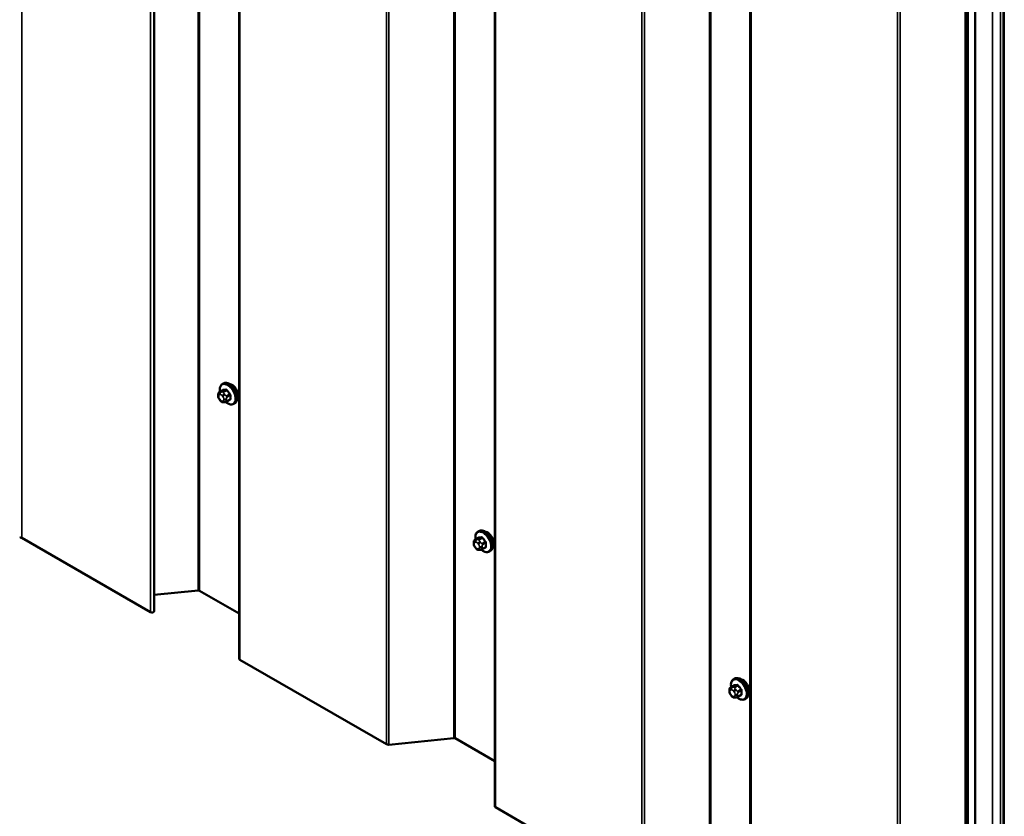
# Model space of a CAD drawing. Units: inches. Extents: x 0.6 to 33.4, y 0.4 to 21.4.
# Drawn here: x 27 to 29.9, y 13.2 to 15.5 of the extents above; entities that cross this region are included whole.
import ezdxf

# ---------------------------------------------------------------- set-up
doc = ezdxf.new("R2010")
doc.units = ezdxf.units.IN
doc.header["$LTSCALE"] = 2
doc.header["$MEASUREMENT"] = 0
doc.layers.add('Visible (ANSI)', color=7, linetype='Continuous', lineweight=50)
doc.layers.add('Visible Narrow (ANSI)', color=7, linetype='Continuous', lineweight=35)

msp = doc.modelspace()

# ---------------------------------------------------------------- linework, layer by layer
at = {"layer": 'Visible (ANSI)'}
for p, q in [((27.41267, 20.29214), (27.41267, 13.76017)), ((27.65894, 20.15494), (27.65894, 13.62297)), ((28.4014, 19.72628), (28.4014, 13.19431)), ((29.14386, 19.29762), (29.14386, 12.76565)), ((29.77623, 12.52657), (29.77623, 19.05854)), ((29.87938, 18.86484), (29.87938, 12.33287)), ((27.61052, 14.42007), (27.61334, 14.4217)), ((27.59828, 14.38495), (27.59828, 14.38745)), ((27.60229, 14.39674), (27.61138, 14.40198)), ((27.60412, 14.37209), (27.60224, 14.37442)), ((27.6162, 14.36707), (27.61432, 14.3669)), ((27.62307, 14.36893), (27.63216, 14.37418)), ((27.64385, 14.36234), (27.64668, 14.36397)), ((28.35298, 13.99141), (28.35581, 13.99304)), ((27.40175, 13.75755), (27.02764, 13.97354)), ((28.34074, 13.95629), (28.34074, 13.95879)), ((28.34475, 13.96808), (28.35384, 13.97332)), ((28.34658, 13.94343), (28.3447, 13.94576)), ((28.35866, 13.93841), (28.35678, 13.93824)), ((28.36554, 13.94027), (28.37462, 13.94552)), ((28.38631, 13.93368), (28.38914, 13.93531)), ((27.54047, 13.82044), (27.41267, 13.80743)), ((27.65894, 13.75353), (27.54423, 13.81976)), ((28.08674, 13.37394), (27.66144, 13.61949)), ((29.09544, 13.56275), (29.09827, 13.56438)), ((29.0832, 13.52762), (29.0832, 13.53013)), ((29.08722, 13.53941), (29.0963, 13.54466)), ((29.08904, 13.51477), (29.08717, 13.5171)), ((29.10112, 13.50975), (29.09924, 13.50958)), ((29.108, 13.51161), (29.11708, 13.51686)), ((29.12877, 13.50502), (29.1316, 13.50665)), ((28.28293, 13.39178), (28.09425, 13.37257)), ((28.4014, 13.32487), (28.28669, 13.3911)), ((28.8292, 12.94528), (28.4039, 13.19083))]:
    msp.add_line(p, q, dxfattribs=at)
for centre, major_axis, start_param, end_param in [((27.63779, 14.39733), (0.01257, -0.02177), 0.4159912, 2.7256015), ((28.38025, 13.96867), (0.01257, -0.02177), 0.4159912, 2.7256015), ((27.02462, 13.9718), (-0.00427, 0), 3.9269908, 5.4977871), ((27.54121, 13.81802), (-0.00427, 0), 3.9269908, 4.8869219), ((27.40627, 13.76017), (0.0064, 0), 3.9269908, 6.2831853), ((27.66747, 13.62297), (-0.00853, 0), 0, 0.7853982), ((29.12271, 13.54001), (0.01257, -0.02177), 0.4159912, 2.7256015), ((28.28367, 13.38936), (-0.00427, 0), 3.9269908, 4.8869219), ((28.09277, 13.37743), (-0.00853, 0), 0.7853982, 1.7453293), ((28.40993, 13.19431), (-0.00853, 0), 0, 0.7853982)]:
    msp.add_ellipse(centre, major_axis=major_axis, ratio=0.5773503, start_param=start_param, end_param=end_param, dxfattribs=at)
for points, knots in [([(27.60341, 14.39738), (27.60324, 14.39835), (27.60311, 14.3993), (27.60269, 14.40341), (27.60279, 14.40643), (27.60391, 14.41189), (27.60492, 14.41433), (27.60752, 14.41787), (27.60891, 14.41915), (27.61052, 14.42007)], [6.059164, 6.059164, 6.059164, 6.059164, 6.1585924, 6.1585924, 6.4921873, 6.4921873, 6.8200709, 6.8200709, 7.0685835, 7.0685835, 7.0685835, 7.0685835]), ([(27.61334, 14.4217), (27.61513, 14.42274), (27.61717, 14.42333), (27.62158, 14.42361), (27.62397, 14.42325), (27.62898, 14.42159), (27.6316, 14.42019), (27.63672, 14.41653), (27.63921, 14.41424), (27.64378, 14.40904), (27.64585, 14.40614), (27.64941, 14.39998), (27.65089, 14.39674), (27.65312, 14.39022), (27.65386, 14.38694), (27.6545, 14.38063), (27.6544, 14.37761), (27.65328, 14.37215), (27.65227, 14.36971), (27.64967, 14.36617), (27.64828, 14.36489), (27.64668, 14.36397)], [0.7853982, 0.7853982, 0.7853982, 0.7853982, 1.0630201, 1.0630201, 1.3620515, 1.3620515, 1.6899486, 1.6899486, 2.0235606, 2.0235606, 2.3550679, 2.3550679, 2.6855124, 2.6855124, 3.0169997, 3.0169997, 3.3505946, 3.3505946, 3.6784783, 3.6784783, 3.9269908, 3.9269908, 3.9269908, 3.9269908]), ([(27.59828, 14.38745), (27.59828, 14.38862), (27.59831, 14.38984), (27.5985, 14.39151), (27.59856, 14.39192), (27.59872, 14.39264), (27.59881, 14.39295), (27.59908, 14.39366), (27.59929, 14.39405), (27.59978, 14.39475), (27.60006, 14.39506), (27.60076, 14.39572), (27.6012, 14.39605), (27.60187, 14.39649), (27.60208, 14.39661), (27.60229, 14.39674)], [0, 0, 0, 0, 0.07975721, 0.07975721, 0.10437466, 0.10437466, 0.12296051, 0.12296051, 0.14788663, 0.14788663, 0.17263521, 0.17263521, 0.20631935, 0.20631935, 0.22235234, 0.22235234, 0.22235234, 0.22235234]), ([(27.60224, 14.37442), (27.6012, 14.37572), (27.60019, 14.37701), (27.59921, 14.37883), (27.59904, 14.3792), (27.59882, 14.37978), (27.59875, 14.38), (27.59861, 14.38052), (27.59855, 14.38083), (27.59844, 14.38151), (27.5984, 14.38188), (27.5983, 14.38314), (27.59828, 14.38404), (27.59828, 14.38495)], [0, 0, 0, 0, 0.09701132, 0.09701132, 0.11992605, 0.11992605, 0.13282142, 0.13282142, 0.1519633, 0.1519633, 0.17726961, 0.17726961, 0.23848092, 0.23848092, 0.23848092, 0.23848092]), ([(27.61432, 14.3669), (27.61379, 14.36685), (27.61323, 14.36681), (27.61223, 14.36678), (27.61179, 14.36678), (27.61105, 14.36681), (27.61078, 14.36683), (27.61027, 14.36691), (27.61005, 14.36695), (27.60939, 14.36714), (27.60895, 14.36734), (27.60816, 14.36783), (27.6078, 14.36812), (27.60683, 14.36899), (27.60625, 14.3696), (27.60515, 14.37083), (27.60462, 14.37146), (27.60412, 14.37209)], [0, 0, 0, 0, 0.0466736, 0.0466736, 0.08169785, 0.08169785, 0.10019633, 0.10019633, 0.11345958, 0.11345958, 0.14022733, 0.14022733, 0.16668756, 0.16668756, 0.2146195, 0.2146195, 0.26185627, 0.26185627, 0.26185627, 0.26185627]), ([(27.62307, 14.36893), (27.62278, 14.36876), (27.62246, 14.36859), (27.62185, 14.3683), (27.62157, 14.36818), (27.62103, 14.36798), (27.62079, 14.36789), (27.62025, 14.36773), (27.61995, 14.36765), (27.61943, 14.36753), (27.61921, 14.36748), (27.61859, 14.36737), (27.61822, 14.36731), (27.61727, 14.36717), (27.61671, 14.36712), (27.6162, 14.36707)], [0, 0, 0, 0, 0.02253627, 0.02253627, 0.04087028, 0.04087028, 0.05538828, 0.05538828, 0.07330019, 0.07330019, 0.08915654, 0.08915654, 0.1176097, 0.1176097, 0.16280179, 0.16280179, 0.16280179, 0.16280179]), ([(27.64385, 14.36234), (27.64206, 14.3613), (27.64002, 14.36071), (27.63561, 14.36043), (27.63322, 14.36079), (27.62821, 14.36246), (27.62559, 14.36385), (27.62215, 14.36631), (27.62125, 14.36701), (27.62037, 14.36777)], [3.9269908, 3.9269908, 3.9269908, 3.9269908, 4.2046128, 4.2046128, 4.5036441, 4.5036441, 4.8315412, 4.8315412, 4.9487589, 4.9487589, 4.9487589, 4.9487589]), ([(28.34588, 13.96872), (28.3457, 13.96969), (28.34557, 13.97064), (28.34515, 13.97475), (28.34525, 13.97777), (28.34637, 13.98323), (28.34738, 13.98567), (28.34998, 13.98921), (28.35138, 13.99049), (28.35298, 13.99141)], [6.059164, 6.059164, 6.059164, 6.059164, 6.1585924, 6.1585924, 6.4921873, 6.4921873, 6.8200709, 6.8200709, 7.0685835, 7.0685835, 7.0685835, 7.0685835]), ([(28.35581, 13.99304), (28.35759, 13.99408), (28.35963, 13.99467), (28.36404, 13.99495), (28.36643, 13.99459), (28.37144, 13.99293), (28.37406, 13.99153), (28.37918, 13.98787), (28.38167, 13.98558), (28.38624, 13.98038), (28.38832, 13.97747), (28.39187, 13.97132), (28.39335, 13.96808), (28.39558, 13.96156), (28.39632, 13.95828), (28.39696, 13.95197), (28.39686, 13.94895), (28.39574, 13.94349), (28.39473, 13.94105), (28.39214, 13.93751), (28.39074, 13.93623), (28.38914, 13.93531)], [0.7853982, 0.7853982, 0.7853982, 0.7853982, 1.0630201, 1.0630201, 1.3620515, 1.3620515, 1.6899486, 1.6899486, 2.0235606, 2.0235606, 2.3550679, 2.3550679, 2.6855124, 2.6855124, 3.0169997, 3.0169997, 3.3505946, 3.3505946, 3.6784783, 3.6784783, 3.9269908, 3.9269908, 3.9269908, 3.9269908]), ([(28.34074, 13.95879), (28.34074, 13.95996), (28.34077, 13.96118), (28.34096, 13.96285), (28.34102, 13.96325), (28.34118, 13.96398), (28.34127, 13.96429), (28.34154, 13.965), (28.34175, 13.96539), (28.34224, 13.96609), (28.34253, 13.9664), (28.34322, 13.96706), (28.34366, 13.96739), (28.34433, 13.96783), (28.34454, 13.96795), (28.34475, 13.96808)], [0, 0, 0, 0, 0.07975721, 0.07975721, 0.10437466, 0.10437466, 0.12296051, 0.12296051, 0.14788663, 0.14788663, 0.17263521, 0.17263521, 0.20631935, 0.20631935, 0.22235234, 0.22235234, 0.22235234, 0.22235234]), ([(28.3447, 13.94576), (28.34366, 13.94706), (28.34266, 13.94835), (28.34167, 13.95017), (28.3415, 13.95054), (28.34128, 13.95112), (28.34121, 13.95134), (28.34107, 13.95186), (28.34101, 13.95217), (28.3409, 13.95285), (28.34086, 13.95322), (28.34076, 13.95448), (28.34074, 13.95538), (28.34074, 13.95629)], [0, 0, 0, 0, 0.09701132, 0.09701132, 0.11992605, 0.11992605, 0.13282142, 0.13282142, 0.1519633, 0.1519633, 0.17726961, 0.17726961, 0.23848092, 0.23848092, 0.23848092, 0.23848092]), ([(28.35678, 13.93824), (28.35625, 13.93819), (28.3557, 13.93815), (28.35469, 13.93812), (28.35425, 13.93812), (28.35351, 13.93815), (28.35324, 13.93817), (28.35273, 13.93825), (28.35251, 13.93829), (28.35185, 13.93848), (28.35141, 13.93868), (28.35063, 13.93917), (28.35026, 13.93946), (28.34929, 13.94033), (28.34872, 13.94094), (28.34761, 13.94217), (28.34709, 13.9428), (28.34658, 13.94343)], [0, 0, 0, 0, 0.0466736, 0.0466736, 0.08169785, 0.08169785, 0.10019633, 0.10019633, 0.11345958, 0.11345958, 0.14022733, 0.14022733, 0.16668756, 0.16668756, 0.2146195, 0.2146195, 0.26185627, 0.26185627, 0.26185627, 0.26185627]), ([(28.36554, 13.94027), (28.36524, 13.9401), (28.36493, 13.93993), (28.36432, 13.93964), (28.36403, 13.93952), (28.3635, 13.93931), (28.36325, 13.93923), (28.36271, 13.93907), (28.36241, 13.93899), (28.3619, 13.93887), (28.36167, 13.93882), (28.36105, 13.93871), (28.36068, 13.93865), (28.35973, 13.93851), (28.35917, 13.93845), (28.35866, 13.93841)], [0, 0, 0, 0, 0.02253627, 0.02253627, 0.04087028, 0.04087028, 0.05538828, 0.05538828, 0.07330019, 0.07330019, 0.08915654, 0.08915654, 0.1176097, 0.1176097, 0.16280179, 0.16280179, 0.16280179, 0.16280179]), ([(28.38631, 13.93368), (28.38452, 13.93264), (28.38249, 13.93205), (28.37807, 13.93177), (28.37568, 13.93213), (28.37068, 13.93379), (28.36805, 13.93519), (28.36461, 13.93765), (28.36371, 13.93835), (28.36283, 13.93911)], [3.9269908, 3.9269908, 3.9269908, 3.9269908, 4.2046128, 4.2046128, 4.5036441, 4.5036441, 4.8315412, 4.8315412, 4.9487589, 4.9487589, 4.9487589, 4.9487589]), ([(29.08834, 13.54006), (29.08817, 13.54103), (29.08803, 13.54198), (29.08761, 13.54609), (29.08772, 13.54911), (29.08884, 13.55457), (29.08984, 13.55701), (29.09244, 13.56055), (29.09384, 13.56183), (29.09544, 13.56275)], [6.059164, 6.059164, 6.059164, 6.059164, 6.1585924, 6.1585924, 6.4921873, 6.4921873, 6.8200709, 6.8200709, 7.0685835, 7.0685835, 7.0685835, 7.0685835]), ([(29.09827, 13.56438), (29.10006, 13.56542), (29.10209, 13.56601), (29.10651, 13.56629), (29.10889, 13.56593), (29.1139, 13.56426), (29.11653, 13.56287), (29.12165, 13.55921), (29.12413, 13.55692), (29.1287, 13.55172), (29.13078, 13.54881), (29.13433, 13.54266), (29.13582, 13.53942), (29.13804, 13.5329), (29.13878, 13.52962), (29.13943, 13.52331), (29.13932, 13.52029), (29.1382, 13.51483), (29.1372, 13.51239), (29.1346, 13.50885), (29.1332, 13.50757), (29.1316, 13.50665)], [0.7853982, 0.7853982, 0.7853982, 0.7853982, 1.0630201, 1.0630201, 1.3620515, 1.3620515, 1.6899486, 1.6899486, 2.0235606, 2.0235606, 2.3550679, 2.3550679, 2.6855124, 2.6855124, 3.0169997, 3.0169997, 3.3505946, 3.3505946, 3.6784783, 3.6784783, 3.9269908, 3.9269908, 3.9269908, 3.9269908]), ([(29.0832, 13.53013), (29.0832, 13.5313), (29.08323, 13.53252), (29.08342, 13.53419), (29.08348, 13.53459), (29.08364, 13.53531), (29.08373, 13.53563), (29.08401, 13.53634), (29.08422, 13.53673), (29.08471, 13.53743), (29.08499, 13.53774), (29.08568, 13.5384), (29.08612, 13.53873), (29.08679, 13.53916), (29.08701, 13.53929), (29.08722, 13.53941)], [0, 0, 0, 0, 0.07975721, 0.07975721, 0.10437466, 0.10437466, 0.12296051, 0.12296051, 0.14788663, 0.14788663, 0.17263521, 0.17263521, 0.20631935, 0.20631935, 0.22235234, 0.22235234, 0.22235234, 0.22235234]), ([(29.08717, 13.5171), (29.08612, 13.5184), (29.08512, 13.51969), (29.08414, 13.52151), (29.08396, 13.52188), (29.08374, 13.52246), (29.08367, 13.52268), (29.08353, 13.5232), (29.08347, 13.5235), (29.08337, 13.52418), (29.08333, 13.52456), (29.08322, 13.52582), (29.0832, 13.52672), (29.0832, 13.52762)], [0, 0, 0, 0, 0.09701132, 0.09701132, 0.11992605, 0.11992605, 0.13282142, 0.13282142, 0.1519633, 0.1519633, 0.17726961, 0.17726961, 0.23848092, 0.23848092, 0.23848092, 0.23848092]), ([(29.09924, 13.50958), (29.09871, 13.50953), (29.09816, 13.50949), (29.09715, 13.50946), (29.09672, 13.50946), (29.09598, 13.50949), (29.0957, 13.50951), (29.09519, 13.50959), (29.09497, 13.50963), (29.09431, 13.50982), (29.09388, 13.51002), (29.09309, 13.51051), (29.09272, 13.5108), (29.09175, 13.51167), (29.09118, 13.51228), (29.09007, 13.51351), (29.08955, 13.51414), (29.08904, 13.51477)], [0, 0, 0, 0, 0.0466736, 0.0466736, 0.08169785, 0.08169785, 0.10019633, 0.10019633, 0.11345958, 0.11345958, 0.14022733, 0.14022733, 0.16668756, 0.16668756, 0.2146195, 0.2146195, 0.26185627, 0.26185627, 0.26185627, 0.26185627]), ([(29.108, 13.51161), (29.1077, 13.51144), (29.10739, 13.51127), (29.10678, 13.51098), (29.10649, 13.51085), (29.10596, 13.51065), (29.10571, 13.51057), (29.10517, 13.51041), (29.10488, 13.51033), (29.10436, 13.51021), (29.10413, 13.51016), (29.10352, 13.51004), (29.10314, 13.50998), (29.10219, 13.50985), (29.10164, 13.50979), (29.10112, 13.50975)], [0, 0, 0, 0, 0.02253627, 0.02253627, 0.04087028, 0.04087028, 0.05538828, 0.05538828, 0.07330019, 0.07330019, 0.08915654, 0.08915654, 0.1176097, 0.1176097, 0.16280179, 0.16280179, 0.16280179, 0.16280179]), ([(29.12877, 13.50502), (29.12698, 13.50398), (29.12495, 13.50339), (29.12054, 13.50311), (29.11815, 13.50347), (29.11314, 13.50513), (29.11051, 13.50653), (29.10707, 13.50899), (29.10617, 13.50969), (29.10529, 13.51045)], [3.9269908, 3.9269908, 3.9269908, 3.9269908, 4.2046128, 4.2046128, 4.5036441, 4.5036441, 4.8315412, 4.8315412, 4.9487589, 4.9487589, 4.9487589, 4.9487589])]:
    msp.add_open_spline(points, degree=3, knots=knots, dxfattribs=at)
at = {"layer": 'Visible Narrow (ANSI)'}
for p, q in [((27.02764, 13.97354), (27.02764, 20.50552)), ((27.54047, 13.82044), (27.54047, 20.35242)), ((27.54423, 13.81976), (27.54423, 20.35173)), ((27.40175, 13.75755), (27.40175, 20.28953)), ((27.66144, 13.61949), (27.66144, 20.15146)), ((28.28293, 13.39178), (28.28293, 19.92375)), ((28.28669, 13.3911), (28.28669, 19.92307)), ((28.08674, 13.37394), (28.08674, 19.90591)), ((28.09425, 13.37257), (28.09425, 19.90455)), ((28.4039, 13.19083), (28.4039, 19.7228)), ((29.02539, 12.96312), (29.02539, 19.49509)), ((29.02915, 12.96244), (29.02915, 19.49441)), ((28.8292, 12.94528), (28.8292, 19.47725)), ((28.83671, 12.94391), (28.83671, 19.47589)), ((29.14636, 12.76217), (29.14636, 19.29414)), ((29.76786, 12.53446), (29.76786, 19.06643)), ((29.77161, 12.53378), (29.77161, 19.06575)), ((29.57166, 12.51662), (29.57166, 19.04859)), ((29.57918, 12.51525), (29.57918, 19.04722)), ((29.79617, 12.51155), (29.79617, 19.04353)), ((29.79774, 12.51065), (29.79774, 19.04262)), ((29.88188, 12.32938), (29.88188, 18.86136)), ((29.84711, 13.13482), (29.84711, 15.68977)), ((29.87068, 13.12111), (29.87068, 15.6886)), ((27.60263, 14.38923), (27.6045, 14.3894)), ((27.60288, 14.39692), (27.61191, 14.40213)), ((27.60639, 14.39644), (27.60451, 14.39627)), ((27.6203, 14.40288), (27.61127, 14.39767)), ((27.6141, 14.39603), (27.62312, 14.40125)), ((27.61761, 14.38871), (27.61573, 14.39104)), ((27.63152, 14.39081), (27.62249, 14.38559)), ((27.59984, 14.38277), (27.59984, 14.38527)), ((27.6045, 14.37325), (27.60263, 14.37559)), ((27.61007, 14.38618), (27.61195, 14.38385)), ((27.61195, 14.3702), (27.61007, 14.37004)), ((27.61474, 14.37667), (27.61474, 14.37417)), ((27.62228, 14.37417), (27.62228, 14.37667)), ((27.6239, 14.38195), (27.63293, 14.38716)), ((27.63293, 14.37597), (27.6239, 14.37076)), ((28.34509, 13.96057), (28.34696, 13.96074)), ((28.34534, 13.96826), (28.35437, 13.97347)), ((28.34885, 13.96778), (28.34697, 13.96761)), ((28.36276, 13.97422), (28.35373, 13.96901)), ((28.35656, 13.96737), (28.36559, 13.97258)), ((28.36007, 13.96005), (28.35819, 13.96238)), ((28.37398, 13.96215), (28.36495, 13.95693)), ((28.36636, 13.95329), (28.37539, 13.9585)), ((28.3423, 13.95411), (28.3423, 13.95661)), ((28.34696, 13.94459), (28.34509, 13.94693)), ((28.35254, 13.95752), (28.35441, 13.95519)), ((28.35441, 13.94154), (28.35254, 13.94138)), ((28.3572, 13.94801), (28.3572, 13.94551)), ((28.36474, 13.94551), (28.36474, 13.94801)), ((28.37539, 13.94731), (28.36636, 13.9421)), ((29.08755, 13.53191), (29.08943, 13.53208)), ((29.0878, 13.5396), (29.09683, 13.54481)), ((29.09131, 13.53912), (29.08944, 13.53895)), ((29.10522, 13.54556), (29.09619, 13.54035)), ((29.09902, 13.53871), (29.10805, 13.54392)), ((29.10253, 13.53139), (29.10066, 13.53372)), ((29.11644, 13.53349), (29.10741, 13.52827)), ((29.10883, 13.52463), (29.11785, 13.52984)), ((29.08476, 13.52545), (29.08476, 13.52795)), ((29.08943, 13.51593), (29.08755, 13.51827)), ((29.095, 13.52886), (29.09687, 13.52653)), ((29.09687, 13.51288), (29.095, 13.51272)), ((29.09966, 13.51935), (29.09966, 13.51685)), ((29.1072, 13.51685), (29.1072, 13.51935)), ((29.11785, 13.51865), (29.10883, 13.51344))]:
    msp.add_line(p, q, dxfattribs=at)
for centre, major_axis, ratio, start_param, end_param in [((27.62542, 14.39019), (-0.01581, 0.02738), 0.5773503, 2.1358827, 7.2774852), ((27.62718, 14.3912), (-0.01667, 0.02887), 0.5773503, 3.1415927, 6.2831853), ((27.63001, 14.39284), (-0.01667, 0.02887), 0.5773503, 3.1415927, 6.2831853), ((27.60361, 14.38745), (-0.00533, 0), 0.5773503, 0, 0.7853982), ((27.60541, 14.38205), (-0.00394, 0.00683), 0.5773503, 6.0213859, 7.0685835), ((27.6064, 14.39141), (-0.00047, 0.00531), 0.7886751, 0.3508794, 1.9216757), ((27.60429, 14.39327), (-0.002, 0.00346), 0.5773503, 6.0213859, 6.2831853), ((27.60827, 14.39158), (-0.00047, 0.00531), 0.7886751, 0.3508794, 1.9216757), ((27.60729, 14.38222), (-0.00394, 0.00683), 0.5773503, 4.9741884, 6.0213859), ((27.61385, 14.38836), (-0.00416, -0.00334), 0.2113249, 4.0804747, 5.651271), ((27.61268, 14.39402), (-0.002, 0.00346), 0.5773503, 4.9741884, 6.0213859), ((27.61143, 14.40334), (0.00005, -0.00133), 0.8311618, 0.3898609, 1.7679594), ((27.67824, 14.43838), (0.08218, 0.03189), 0.2113249, 3.6957074, 3.8513065), ((27.61572, 14.38603), (0.00416, 0.00334), 0.2113249, 0.938882, 2.5096783), ((27.67786, 14.43936), (-0.08096, -0.03141), 0.2113249, 0.5541147, 0.7097139), ((27.61982, 14.40409), (0.00017, -0.00132), 0.7414172, 0.3203717, 1.6984702), ((27.6236, 14.40192), (-0.00109, -0.00077), 0.2555579, 0.9540482, 2.3321467), ((27.68946, 14.4319), (0.07212, -0.05069), 0.7886751, 4.28371, 4.4393091), ((27.68985, 14.43245), (-0.07105, 0.04994), 0.7886751, 1.1421173, 1.2977165), ((27.63199, 14.39148), (0.000984, 0.0009), 0.1658133, 4.0684645, 5.446563), ((27.63387, 14.38662), (-0.00133, 0.00009), 0.5307316, 4.1556766, 5.5337751), ((27.69584, 14.41701), (0.04342, 0.07521), 0.5773503, 2.2783949, 2.4339941), ((27.60361, 14.38495), (-0.00533, 0), 0.5773503, 0, 0.7853982), ((27.60541, 14.37955), (-0.00394, 0.00683), 0.5773503, 0.7853982, 1.8325957), ((27.6064, 14.37776), (-0.00416, -0.00334), 0.2113249, 5.651271, 6.2831853), ((27.60827, 14.37543), (-0.00416, -0.00334), 0.2113249, 5.651271, 6.2831853), ((27.60729, 14.37722), (0.00394, -0.00683), 0.5773503, 4.9741884, 6.0213859), ((27.61385, 14.37221), (0.00047, -0.00531), 0.7886751, 5.0632684, 6.2831853), ((27.60916, 14.37989), (0.00394, -0.00683), 0.5773503, 0.7853982, 1.8325957), ((27.60916, 14.37739), (0.00394, -0.00683), 0.5773503, 6.0213859, 7.0685835), ((27.61572, 14.37238), (0.00047, -0.00531), 0.7886751, 5.0632684, 6.2831853), ((27.61851, 14.37885), (-0.00533, 0), 0.5773503, 0.7853982, 2.3561945), ((27.61851, 14.37635), (0.00533, 0), 0.5773503, 3.9269908, 5.4977871), ((27.62107, 14.38358), (0.002, -0.00346), 0.5773503, 0.7853982, 1.8325957), ((27.62107, 14.3724), (0.002, -0.00346), 0.5773503, 0, 0.7853982), ((27.68985, 14.40848), (0.08096, 0.03141), 0.2113249, 3.8121464, 3.8513065), ((27.63199, 14.37275), (-0.00017, 0.00132), 0.7414172, 5.2254585, 6.1180828), ((27.69507, 14.41745), (-0.04408, -0.07634), 0.5773503, 5.4199876, 5.5755867), ((27.63387, 14.37543), (0.00133, 0.00009), 0.6204762, 0.9360492, 2.3141477), ((28.36788, 13.96153), (-0.01581, 0.02738), 0.5773503, 2.1358827, 7.2774852), ((28.36964, 13.96254), (-0.01667, 0.02887), 0.5773503, 3.1415927, 6.2831853), ((28.37247, 13.96418), (-0.01667, 0.02887), 0.5773503, 3.1415927, 6.2831853), ((28.34607, 13.95879), (-0.00533, 0), 0.5773503, 0, 0.7853982), ((28.34788, 13.95339), (-0.00394, 0.00683), 0.5773503, 6.0213859, 7.0685835), ((28.34886, 13.96275), (-0.00047, 0.00531), 0.7886751, 0.3508794, 1.9216757), ((28.34675, 13.96461), (-0.002, 0.00346), 0.5773503, 6.0213859, 6.2831853), ((28.35074, 13.96292), (-0.00047, 0.00531), 0.7886751, 0.3508794, 1.9216757), ((28.34975, 13.95356), (-0.00394, 0.00683), 0.5773503, 4.9741884, 6.0213859), ((28.35631, 13.9597), (-0.00416, -0.00334), 0.2113249, 4.0804747, 5.651271), ((28.35515, 13.96536), (-0.002, 0.00346), 0.5773503, 4.9741884, 6.0213859), ((28.3539, 13.97468), (0.00005, -0.00133), 0.8311618, 0.3898609, 1.7679594), ((28.42071, 14.00972), (0.08218, 0.03189), 0.2113249, 3.6957074, 3.8513065), ((28.35818, 13.95737), (0.00416, 0.00334), 0.2113249, 0.938882, 2.5096783), ((28.42033, 14.0107), (-0.08096, -0.03141), 0.2113249, 0.5541147, 0.7097139), ((28.36229, 13.97543), (0.00017, -0.00132), 0.7414172, 0.3203717, 1.6984702), ((28.36606, 13.97326), (-0.00109, -0.00077), 0.2555579, 0.9540482, 2.3321467), ((28.43193, 14.00324), (0.07212, -0.05069), 0.7886751, 4.28371, 4.4393091), ((28.43231, 14.00379), (-0.07105, 0.04994), 0.7886751, 1.1421173, 1.2977165), ((28.37445, 13.96282), (0.000984, 0.0009), 0.1658133, 4.0684645, 5.446563), ((28.43754, 13.98879), (-0.04408, -0.07634), 0.5773503, 5.4199876, 5.5755867), ((28.37633, 13.95796), (-0.00133, 0.00009), 0.5307316, 4.1556766, 5.5337751), ((28.4383, 13.98835), (0.04342, 0.07521), 0.5773503, 2.2783949, 2.4339941), ((28.34607, 13.95629), (-0.00533, 0), 0.5773503, 0, 0.7853982), ((28.34788, 13.95089), (-0.00394, 0.00683), 0.5773503, 0.7853982, 1.8325957), ((28.34886, 13.9491), (-0.00416, -0.00334), 0.2113249, 5.651271, 6.2831853), ((28.35074, 13.94677), (-0.00416, -0.00334), 0.2113249, 5.651271, 6.2831853), ((28.34975, 13.94856), (0.00394, -0.00683), 0.5773503, 4.9741884, 6.0213859), ((28.35631, 13.94355), (0.00047, -0.00531), 0.7886751, 5.0632684, 6.2831853), ((28.35163, 13.95123), (0.00394, -0.00683), 0.5773503, 0.7853982, 1.8325957), ((28.35163, 13.94873), (0.00394, -0.00683), 0.5773503, 6.0213859, 7.0685835), ((28.35818, 13.94372), (0.00047, -0.00531), 0.7886751, 5.0632684, 6.2831853), ((28.36097, 13.95019), (-0.00533, 0), 0.5773503, 0.7853982, 2.3561945), ((28.36097, 13.94769), (0.00533, 0), 0.5773503, 3.9269908, 5.4977871), ((28.36354, 13.95492), (0.002, -0.00346), 0.5773503, 0.7853982, 1.8325957), ((28.36354, 13.94373), (0.002, -0.00346), 0.5773503, 0, 0.7853982), ((28.43231, 13.97982), (0.08096, 0.03141), 0.2113249, 3.8121464, 3.8513065), ((28.37445, 13.94409), (-0.00017, 0.00132), 0.7414172, 5.2254585, 6.1180828), ((28.37633, 13.94677), (0.00133, 0.00009), 0.6204762, 0.9360492, 2.3141477), ((29.11034, 13.53287), (-0.01581, 0.02738), 0.5773503, 2.1358827, 7.2774852), ((29.11211, 13.53388), (-0.01667, 0.02887), 0.5773503, 3.1415927, 6.2831853), ((29.11493, 13.53552), (-0.01667, 0.02887), 0.5773503, 3.1415927, 6.2831853), ((29.08854, 13.53013), (-0.00533, 0), 0.5773503, 0, 0.7853982), ((29.09034, 13.52473), (-0.00394, 0.00683), 0.5773503, 6.0213859, 7.0685835), ((29.09132, 13.53409), (-0.00047, 0.00531), 0.7886751, 0.3508794, 1.9216757), ((29.08922, 13.53595), (-0.002, 0.00346), 0.5773503, 6.0213859, 6.2831853), ((29.0932, 13.53426), (-0.00047, 0.00531), 0.7886751, 0.3508794, 1.9216757), ((29.09221, 13.5249), (-0.00394, 0.00683), 0.5773503, 4.9741884, 6.0213859), ((29.09877, 13.53104), (-0.00416, -0.00334), 0.2113249, 4.0804747, 5.651271), ((29.09761, 13.5367), (-0.002, 0.00346), 0.5773503, 4.9741884, 6.0213859), ((29.09636, 13.54602), (0.00005, -0.00133), 0.8311618, 0.3898609, 1.7679594), ((29.16317, 13.58106), (0.08218, 0.03189), 0.2113249, 3.6957074, 3.8513065), ((29.10065, 13.52871), (0.00416, 0.00334), 0.2113249, 0.938882, 2.5096783), ((29.16279, 13.58204), (-0.08096, -0.03141), 0.2113249, 0.5541147, 0.7097139), ((29.10475, 13.54677), (0.00017, -0.00132), 0.7414172, 0.3203717, 1.6984702), ((29.10852, 13.54459), (-0.00109, -0.00077), 0.2555579, 0.9540482, 2.3321467), ((29.17439, 13.57458), (0.07212, -0.05069), 0.7886751, 4.28371, 4.4393091), ((29.17477, 13.57513), (-0.07105, 0.04994), 0.7886751, 1.1421173, 1.2977165), ((29.11691, 13.53416), (0.000984, 0.0009), 0.1658133, 4.0684645, 5.446563), ((29.18, 13.56013), (-0.04408, -0.07634), 0.5773503, 5.4199876, 5.5755867), ((29.1188, 13.5293), (-0.00133, 0.00009), 0.5307316, 4.1556766, 5.5337751), ((29.18076, 13.55969), (0.04342, 0.07521), 0.5773503, 2.2783949, 2.4339941), ((29.08854, 13.52762), (-0.00533, 0), 0.5773503, 0, 0.7853982), ((29.09034, 13.52223), (-0.00394, 0.00683), 0.5773503, 0.7853982, 1.8325957), ((29.09132, 13.52044), (-0.00416, -0.00334), 0.2113249, 5.651271, 6.2831853), ((29.0932, 13.51811), (-0.00416, -0.00334), 0.2113249, 5.651271, 6.2831853), ((29.09221, 13.5199), (0.00394, -0.00683), 0.5773503, 4.9741884, 6.0213859), ((29.09877, 13.51489), (0.00047, -0.00531), 0.7886751, 5.0632684, 6.2831853), ((29.09409, 13.52257), (0.00394, -0.00683), 0.5773503, 0.7853982, 1.8325957), ((29.09409, 13.52006), (0.00394, -0.00683), 0.5773503, 6.0213859, 7.0685835), ((29.10065, 13.51506), (0.00047, -0.00531), 0.7886751, 5.0632684, 6.2831853), ((29.10343, 13.52152), (-0.00533, 0), 0.5773503, 0.7853982, 2.3561945), ((29.10343, 13.51902), (0.00533, 0), 0.5773503, 3.9269908, 5.4977871), ((29.106, 13.52626), (0.002, -0.00346), 0.5773503, 0.7853982, 1.8325957), ((29.106, 13.51507), (0.002, -0.00346), 0.5773503, 0, 0.7853982), ((29.17477, 13.55116), (0.08096, 0.03141), 0.2113249, 3.8121464, 3.8513065), ((29.11691, 13.51543), (-0.00017, 0.00132), 0.7414172, 5.2254585, 6.1180828), ((29.1188, 13.51811), (0.00133, 0.00009), 0.6204762, 0.9360492, 2.3141477)]:
    msp.add_ellipse(centre, major_axis=major_axis, ratio=ratio, start_param=start_param, end_param=end_param, dxfattribs=at)
for points in [[(27.60451, 14.39627), (27.60125, 14.39598), (27.60288, 14.39692)], [(27.61127, 14.39767), (27.60965, 14.39673), (27.60639, 14.39644)], [(27.61573, 14.39104), (27.61247, 14.3951), (27.6141, 14.39603)], [(27.62249, 14.38559), (27.62086, 14.38466), (27.61761, 14.38871)], [(27.62228, 14.37667), (27.62228, 14.38101), (27.6239, 14.38195)], [(27.6239, 14.37076), (27.62228, 14.36982), (27.62228, 14.37417)], [(28.34697, 13.96761), (28.34372, 13.96732), (28.34534, 13.96826)], [(28.35373, 13.96901), (28.35211, 13.96807), (28.34885, 13.96778)], [(28.35819, 13.96238), (28.35494, 13.96644), (28.35656, 13.96737)], [(28.36495, 13.95693), (28.36333, 13.956), (28.36007, 13.96005)], [(28.36474, 13.94801), (28.36474, 13.95235), (28.36636, 13.95329)], [(28.36636, 13.9421), (28.36474, 13.94116), (28.36474, 13.94551)], [(29.08944, 13.53895), (29.08618, 13.53866), (29.0878, 13.5396)], [(29.09619, 13.54035), (29.09457, 13.53941), (29.09131, 13.53912)], [(29.10066, 13.53372), (29.0974, 13.53777), (29.09902, 13.53871)], [(29.10741, 13.52827), (29.10579, 13.52734), (29.10253, 13.53139)], [(29.1072, 13.51935), (29.1072, 13.52369), (29.10883, 13.52463)], [(29.10883, 13.51344), (29.1072, 13.5125), (29.1072, 13.51685)]]:
    msp.add_open_spline(points, degree=2, dxfattribs=at)
for points, knots in [([(27.61251, 14.40365), (27.61238, 14.40364), (27.61226, 14.40362), (27.61177, 14.40348), (27.61145, 14.40324), (27.61101, 14.40259), (27.61086, 14.40224), (27.61075, 14.40175), (27.61074, 14.40168), (27.61072, 14.4016)], [-0.105943778, -0.105943778, -0.105943778, -0.105943778, -0.092687007, -0.092687007, -0.051492782, -0.051492782, -0.019804916, -0.019804916, -0.014154518, -0.014154518, -0.014154518, -0.014154518]), ([(27.61138, 14.40198), (27.61146, 14.40203), (27.61154, 14.40206), (27.61172, 14.40211), (27.61181, 14.40213), (27.61191, 14.40213)], [0.079431459, 0.079431459, 0.079431459, 0.079431459, 0.092687007, 0.092687007, 0.105943778, 0.105943778, 0.105943778, 0.105943778]), ([(27.6203, 14.40288), (27.62047, 14.4029), (27.62066, 14.4029), (27.62115, 14.40284), (27.62145, 14.40273), (27.62213, 14.40235), (27.6225, 14.40204), (27.62293, 14.40152), (27.62303, 14.40138), (27.62312, 14.40125)], [0, 0, 0, 0, 0.01980492, 0.01980492, 0.05149278, 0.05149278, 0.09268701, 0.09268701, 0.10594378, 0.10594378, 0.10594378, 0.10594378]), ([(27.62449, 14.40224), (27.62436, 14.40242), (27.62423, 14.4026), (27.62365, 14.40327), (27.62316, 14.40368), (27.62227, 14.40418), (27.62187, 14.40432), (27.62124, 14.40441), (27.621, 14.40442), (27.62078, 14.40439)], [-0.10594378, -0.10594378, -0.10594378, -0.10594378, -0.09268701, -0.09268701, -0.05149278, -0.05149278, -0.01980492, -0.01980492, 0, 0, 0, 0]), ([(27.63152, 14.39081), (27.63169, 14.39062), (27.63186, 14.39042), (27.63226, 14.38986), (27.63246, 14.38949), (27.63281, 14.38862), (27.63292, 14.38811), (27.63295, 14.38746), (27.63294, 14.38731), (27.63293, 14.38716)], [0, 0, 0, 0, 0.01980492, 0.01980492, 0.05149278, 0.05149278, 0.09268701, 0.09268701, 0.10594378, 0.10594378, 0.10594378, 0.10594378]), ([(27.63461, 14.38717), (27.63463, 14.38736), (27.63463, 14.38756), (27.63458, 14.3884), (27.63443, 14.38907), (27.63397, 14.39022), (27.63371, 14.3907), (27.6332, 14.39144), (27.63298, 14.39171), (27.63276, 14.39196)], [-0.10594378, -0.10594378, -0.10594378, -0.10594378, -0.09268701, -0.09268701, -0.05149278, -0.05149278, -0.01980492, -0.01980492, 0, 0, 0, 0]), ([(27.63293, 14.37597), (27.63295, 14.37577), (27.63295, 14.37558), (27.63289, 14.37511), (27.63279, 14.37485), (27.63252, 14.37445), (27.63236, 14.37429), (27.63216, 14.37418)], [0, 0, 0, 0, 0.019804916, 0.019804916, 0.051492782, 0.051492782, 0.079431459, 0.079431459, 0.079431459, 0.079431459]), ([(27.63276, 14.37351), (27.63291, 14.37353), (27.63306, 14.37356), (27.63362, 14.37375), (27.63398, 14.37401), (27.63441, 14.37466), (27.63453, 14.375), (27.63463, 14.37562), (27.63463, 14.37588), (27.63461, 14.37615)], [-0.10594378, -0.10594378, -0.10594378, -0.10594378, -0.09268701, -0.09268701, -0.05149278, -0.05149278, -0.01980492, -0.01980492, 0, 0, 0, 0]), ([(28.35497, 13.97499), (28.35484, 13.97498), (28.35472, 13.97496), (28.35423, 13.97482), (28.35391, 13.97458), (28.35347, 13.97393), (28.35333, 13.97358), (28.35321, 13.97309), (28.3532, 13.97302), (28.35319, 13.97294)], [-0.105943778, -0.105943778, -0.105943778, -0.105943778, -0.092687007, -0.092687007, -0.051492782, -0.051492782, -0.019804916, -0.019804916, -0.014154518, -0.014154518, -0.014154518, -0.014154518]), ([(28.35384, 13.97332), (28.35392, 13.97337), (28.35401, 13.9734), (28.35418, 13.97345), (28.35427, 13.97347), (28.35437, 13.97347)], [0.079431459, 0.079431459, 0.079431459, 0.079431459, 0.092687007, 0.092687007, 0.105943778, 0.105943778, 0.105943778, 0.105943778]), ([(28.36276, 13.97422), (28.36294, 13.97424), (28.36312, 13.97424), (28.36361, 13.97418), (28.36391, 13.97407), (28.3646, 13.97369), (28.36497, 13.97338), (28.36539, 13.97286), (28.36549, 13.97272), (28.36559, 13.97258)], [0, 0, 0, 0, 0.01980492, 0.01980492, 0.05149278, 0.05149278, 0.09268701, 0.09268701, 0.10594378, 0.10594378, 0.10594378, 0.10594378]), ([(28.36695, 13.97358), (28.36683, 13.97376), (28.36669, 13.97394), (28.36612, 13.97461), (28.36563, 13.97502), (28.36473, 13.97552), (28.36433, 13.97566), (28.3637, 13.97575), (28.36346, 13.97576), (28.36324, 13.97573)], [-0.10594378, -0.10594378, -0.10594378, -0.10594378, -0.09268701, -0.09268701, -0.05149278, -0.05149278, -0.01980492, -0.01980492, 0, 0, 0, 0]), ([(28.37398, 13.96215), (28.37416, 13.96196), (28.37432, 13.96176), (28.37472, 13.9612), (28.37492, 13.96083), (28.37527, 13.95996), (28.37538, 13.95945), (28.37541, 13.9588), (28.3754, 13.95865), (28.37539, 13.9585)], [0, 0, 0, 0, 0.01980492, 0.01980492, 0.05149278, 0.05149278, 0.09268701, 0.09268701, 0.10594378, 0.10594378, 0.10594378, 0.10594378]), ([(28.37708, 13.95851), (28.37709, 13.9587), (28.37709, 13.9589), (28.37704, 13.95974), (28.37689, 13.96041), (28.37643, 13.96156), (28.37617, 13.96204), (28.37566, 13.96278), (28.37545, 13.96305), (28.37522, 13.9633)], [-0.10594378, -0.10594378, -0.10594378, -0.10594378, -0.09268701, -0.09268701, -0.05149278, -0.05149278, -0.01980492, -0.01980492, 0, 0, 0, 0]), ([(28.37539, 13.94731), (28.37541, 13.94711), (28.37541, 13.94692), (28.37535, 13.94645), (28.37526, 13.94619), (28.37499, 13.94578), (28.37482, 13.94563), (28.37462, 13.94552)], [0, 0, 0, 0, 0.019804916, 0.019804916, 0.051492782, 0.051492782, 0.079431459, 0.079431459, 0.079431459, 0.079431459]), ([(28.37522, 13.94485), (28.37537, 13.94487), (28.37552, 13.9449), (28.37609, 13.94508), (28.37644, 13.94535), (28.37687, 13.946), (28.377, 13.94634), (28.37709, 13.94696), (28.3771, 13.94722), (28.37708, 13.94749)], [-0.10594378, -0.10594378, -0.10594378, -0.10594378, -0.09268701, -0.09268701, -0.05149278, -0.05149278, -0.01980492, -0.01980492, 0, 0, 0, 0]), ([(29.09743, 13.54633), (29.09731, 13.54632), (29.09718, 13.5463), (29.09669, 13.54616), (29.09637, 13.54592), (29.09593, 13.54527), (29.09579, 13.54491), (29.09568, 13.54443), (29.09566, 13.54436), (29.09565, 13.54428)], [-0.105943778, -0.105943778, -0.105943778, -0.105943778, -0.092687007, -0.092687007, -0.051492782, -0.051492782, -0.019804916, -0.019804916, -0.014154518, -0.014154518, -0.014154518, -0.014154518]), ([(29.0963, 13.54466), (29.09638, 13.54471), (29.09647, 13.54474), (29.09664, 13.54479), (29.09674, 13.54481), (29.09683, 13.54481)], [0.079431459, 0.079431459, 0.079431459, 0.079431459, 0.092687007, 0.092687007, 0.105943778, 0.105943778, 0.105943778, 0.105943778]), ([(29.10522, 13.54556), (29.1054, 13.54558), (29.10558, 13.54558), (29.10607, 13.54552), (29.10638, 13.54541), (29.10706, 13.54503), (29.10743, 13.54472), (29.10786, 13.5442), (29.10796, 13.54406), (29.10805, 13.54392)], [0, 0, 0, 0, 0.01980492, 0.01980492, 0.05149278, 0.05149278, 0.09268701, 0.09268701, 0.10594378, 0.10594378, 0.10594378, 0.10594378]), ([(29.10941, 13.54492), (29.10929, 13.5451), (29.10915, 13.54528), (29.10858, 13.54595), (29.10809, 13.54636), (29.10719, 13.54686), (29.1068, 13.547), (29.10617, 13.54709), (29.10593, 13.5471), (29.1057, 13.54707)], [-0.10594378, -0.10594378, -0.10594378, -0.10594378, -0.09268701, -0.09268701, -0.05149278, -0.05149278, -0.01980492, -0.01980492, 0, 0, 0, 0]), ([(29.11644, 13.53349), (29.11662, 13.5333), (29.11678, 13.5331), (29.11718, 13.53254), (29.11738, 13.53217), (29.11773, 13.5313), (29.11784, 13.53079), (29.11787, 13.53014), (29.11787, 13.52999), (29.11785, 13.52984)], [0, 0, 0, 0, 0.01980492, 0.01980492, 0.05149278, 0.05149278, 0.09268701, 0.09268701, 0.10594378, 0.10594378, 0.10594378, 0.10594378]), ([(29.11954, 13.52985), (29.11955, 13.53004), (29.11955, 13.53024), (29.11951, 13.53108), (29.11935, 13.53175), (29.11889, 13.5329), (29.11863, 13.53338), (29.11812, 13.53412), (29.11791, 13.53439), (29.11768, 13.53464)], [-0.10594378, -0.10594378, -0.10594378, -0.10594378, -0.09268701, -0.09268701, -0.05149278, -0.05149278, -0.01980492, -0.01980492, 0, 0, 0, 0]), ([(29.11785, 13.51865), (29.11787, 13.51845), (29.11787, 13.51826), (29.11781, 13.51778), (29.11772, 13.51753), (29.11745, 13.51712), (29.11728, 13.51697), (29.11708, 13.51686)], [0, 0, 0, 0, 0.019804916, 0.019804916, 0.051492782, 0.051492782, 0.079431459, 0.079431459, 0.079431459, 0.079431459]), ([(29.11768, 13.51619), (29.11783, 13.51621), (29.11798, 13.51624), (29.11855, 13.51642), (29.1189, 13.51669), (29.11933, 13.51734), (29.11946, 13.51768), (29.11955, 13.5183), (29.11956, 13.51856), (29.11954, 13.51883)], [-0.10594378, -0.10594378, -0.10594378, -0.10594378, -0.09268701, -0.09268701, -0.05149278, -0.05149278, -0.01980492, -0.01980492, 0, 0, 0, 0])]:
    msp.add_open_spline(points, degree=3, knots=knots, dxfattribs=at)

doc.saveas('drawing.dxf')
